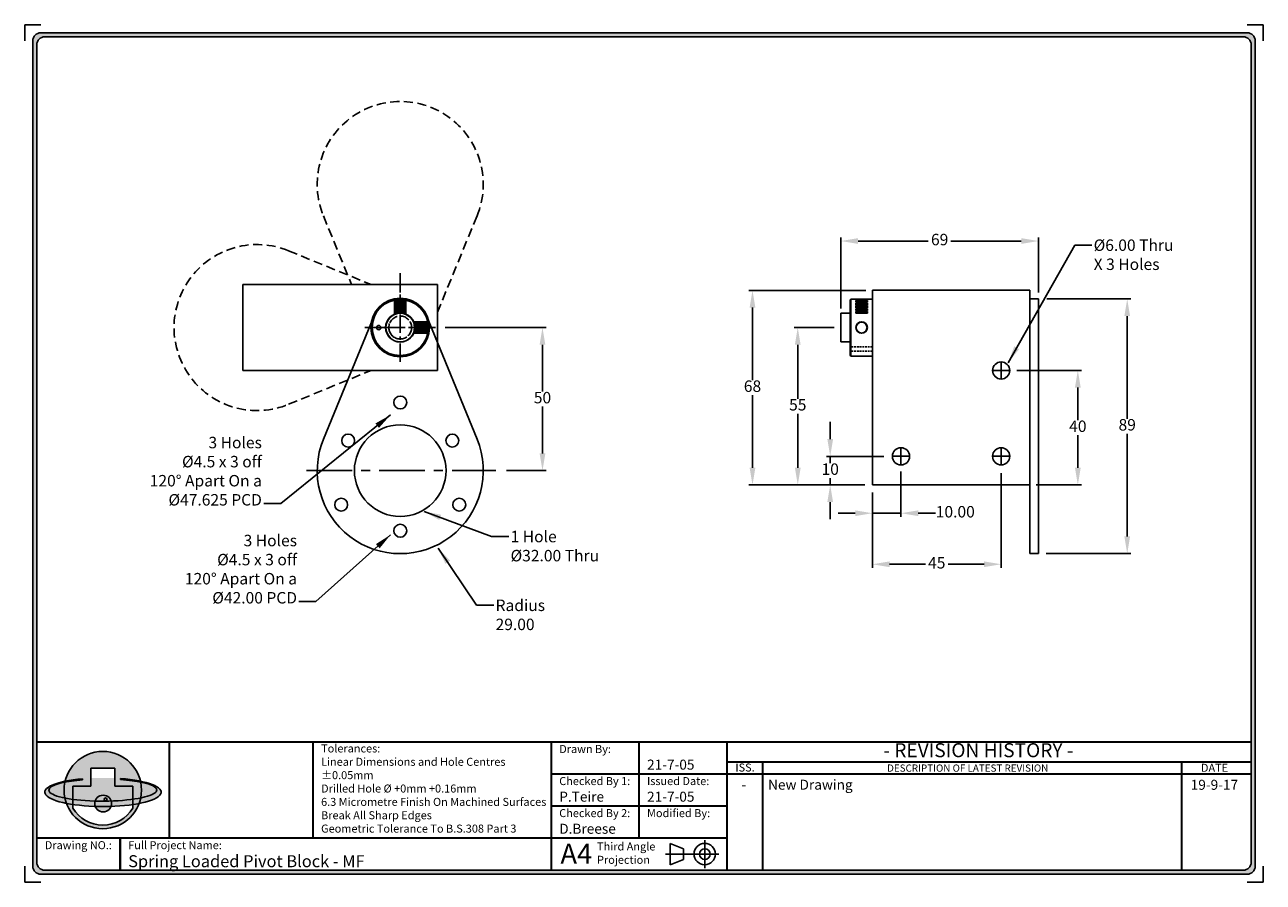
# Model space of a CAD drawing. Units: millimetres. Extents: x 77 to 510, y 118 to 417.
import ezdxf
from ezdxf.enums import TextEntityAlignment as Align

# ---------------------------------------------------------------- set-up
doc = ezdxf.new("R2010")
doc.units = ezdxf.units.MM
doc.linetypes.add('CENTER', pattern=[50.8, 31.75, -6.35, 6.35, -6.35])
doc.linetypes.add('HIDDEN', pattern=[9.525, 6.35, -3.175])
doc.layers.add('AM_8', color=1, linetype='Continuous', lineweight=25)
for name, color, linetype in [('BECOBORDER', 7, 'Continuous'), ('Block', 170, 'Continuous'), ('Centre Lines', 210, 'CENTER'), ('Dimensions', 54, 'Continuous'), ('Hidden Lines', 10, 'HIDDEN'), ('Hinge', 170, 'Continuous'), ('Holes', 90, 'Continuous'), ('Steel Rod', 142, 'Continuous')]:
    doc.layers.add(name, color=color, linetype=linetype)
doc.styles.add('EDD', font='times.ttf', dxfattribs={"height": 2})
doc.styles.add('EDD2', font='arial.ttf', dxfattribs={"height": 3})
doc.dimstyles.new('ISO-25', dxfattribs={"dimtxt": 2.5, "dimasz": 2.5, "dimexe": 1.25, "dimexo": 0.625, "dimtad": 1, "dimtxsty": 'Standard', "dimcen": 2.5, "dimadec": 0, "dimazin": 0, "dimtfac": 1, "dimtmove": 0, "dimatfit": 3, "dimfxl": 0, "dimarcsym": 0})

# ---------------------------------------------------------------- blocks, each defined once
blk = doc.blocks.new('*D29')
at = {"color": 0, "lineweight": -2}
for p, q in [((362.49, 318.25), (362.49, 343.13)), ((368.49, 341.88), (393.03, 341.88)), ((425.49, 341.88), (400.95, 341.88)), ((431.49, 323.85), (431.49, 343.13))]:
    blk.add_line(p, q, dxfattribs=at)
at = {"color": 0}
for points in [[(368.49, 342.88), (368.49, 340.88), (362.49, 341.88)], [(425.49, 342.88), (425.49, 340.88), (431.49, 341.88)]]:
    blk.add_solid(points, dxfattribs=at)
at = {"layer": 'Defpoints', "color": 0}
for p in [(362.49, 341.88), (431.49, 323.23), (362.49, 317.62)]:
    blk.add_point(p, dxfattribs=at)
at = {"color": 0, "insert": (396.99, 341.88), "char_height": 4, "attachment_point": 5}
blk.add_mtext('69', dxfattribs=at)
blk = doc.blocks.new('*D30')
at = {"color": 0, "lineweight": -2}
for p, q in [((371.17, 324.65), (330.37, 324.65)), ((331.62, 318.65), (331.62, 293.28)), ((331.62, 262.65), (331.62, 288.03)), ((370.81, 256.65), (330.37, 256.65))]:
    blk.add_line(p, q, dxfattribs=at)
at = {"color": 0}
for points in [[(330.62, 318.65), (332.62, 318.65), (331.62, 324.65)], [(330.62, 262.65), (332.62, 262.65), (331.62, 256.65)]]:
    blk.add_solid(points, dxfattribs=at)
at = {"layer": 'Defpoints', "color": 0}
for p in [(331.62, 324.65), (371.79, 324.65), (371.43, 256.65)]:
    blk.add_point(p, dxfattribs=at)
at = {"color": 0, "insert": (331.62, 290.65), "char_height": 4, "attachment_point": 5}
blk.add_mtext('68', dxfattribs=at)
blk = doc.blocks.new('*D31')
at = {"color": 0, "lineweight": -2}
for p, q in [((434.48, 321.65), (463.76, 321.65)), ((462.51, 315.65), (462.51, 279.78)), ((462.51, 238.65), (462.51, 274.53)), ((434.19, 232.65), (463.76, 232.65))]:
    blk.add_line(p, q, dxfattribs=at)
at = {"color": 0}
for points in [[(461.51, 315.65), (463.51, 315.65), (462.51, 321.65)], [(461.51, 238.65), (463.51, 238.65), (462.51, 232.65)]]:
    blk.add_solid(points, dxfattribs=at)
at = {"layer": 'Defpoints', "color": 0}
for p in [(433.86, 321.65), (433.56, 232.65), (462.51, 232.65)]:
    blk.add_point(p, dxfattribs=at)
at = {"color": 0, "insert": (462.51, 277.15), "char_height": 4, "attachment_point": 5}
blk.add_mtext('89', dxfattribs=at)
blk = doc.blocks.new('*D32')
at = {"color": 0, "lineweight": -2}
for p, q in [((423.96, 296.65), (446.51, 296.65)), ((445.26, 290.65), (445.26, 279.28)), ((445.26, 262.65), (445.26, 274.03)), ((430.68, 256.65), (446.51, 256.65))]:
    blk.add_line(p, q, dxfattribs=at)
at = {"color": 0}
for points in [[(444.26, 290.65), (446.26, 290.65), (445.26, 296.65)], [(444.26, 262.65), (446.26, 262.65), (445.26, 256.65)]]:
    blk.add_solid(points, dxfattribs=at)
at = {"layer": 'Defpoints', "color": 0}
for p in [(423.33, 296.65), (445.26, 296.65), (430.06, 256.65)]:
    blk.add_point(p, dxfattribs=at)
at = {"color": 0, "insert": (445.26, 276.65), "char_height": 4, "attachment_point": 5}
blk.add_mtext('40', dxfattribs=at)
blk = doc.blocks.new('*D24')
at = {"color": 0, "lineweight": -2}
for p, q in [((224.24, 311.65), (259.51, 311.65)), ((258.26, 305.65), (258.26, 289.28)), ((258.26, 267.65), (258.26, 284.03)), ((245.7, 261.65), (259.51, 261.65))]:
    blk.add_line(p, q, dxfattribs=at)
at = {"color": 0}
for points in [[(257.26, 305.65), (259.26, 305.65), (258.26, 311.65)], [(257.26, 267.65), (259.26, 267.65), (258.26, 261.65)]]:
    blk.add_solid(points, dxfattribs=at)
at = {"layer": 'Defpoints', "color": 0}
for p in [(223.61, 311.65), (245.08, 261.65), (258.26, 261.65)]:
    blk.add_point(p, dxfattribs=at)
at = {"color": 0, "insert": (258.26, 286.65), "char_height": 4, "attachment_point": 5}
blk.add_mtext('50', dxfattribs=at)
blk = doc.blocks.new('*D25')
at = {"color": 0, "lineweight": -2}
for p, q in [((360.12, 311.65), (346.18, 311.65)), ((347.43, 305.65), (347.43, 286.78)), ((347.43, 262.65), (347.43, 281.53)), ((370.11, 256.65), (346.18, 256.65))]:
    blk.add_line(p, q, dxfattribs=at)
at = {"color": 0}
for points in [[(346.43, 305.65), (348.43, 305.65), (347.43, 311.65)], [(346.43, 262.65), (348.43, 262.65), (347.43, 256.65)]]:
    blk.add_solid(points, dxfattribs=at)
at = {"layer": 'Defpoints', "color": 0}
for p in [(360.74, 311.65), (347.43, 256.65), (370.74, 256.65)]:
    blk.add_point(p, dxfattribs=at)
at = {"color": 0, "insert": (347.43, 284.15), "char_height": 4, "attachment_point": 5}
blk.add_mtext('55', dxfattribs=at)
blk = doc.blocks.new('*D26')
at = {"color": 0, "lineweight": -2}
for p, q in [((358.76, 272.65), (358.76, 278.65)), ((377.48, 266.65), (357.51, 266.65)), ((358.76, 266.65), (358.76, 264.28)), ((370.18, 256.65), (357.51, 256.65)), ((358.76, 256.65), (358.76, 259.03)), ((358.76, 250.65), (358.76, 244.65))]:
    blk.add_line(p, q, dxfattribs=at)
at = {"color": 0}
for points in [[(357.76, 272.65), (359.76, 272.65), (358.76, 266.65)], [(357.76, 250.65), (359.76, 250.65), (358.76, 256.65)]]:
    blk.add_solid(points, dxfattribs=at)
at = {"layer": 'Defpoints', "color": 0}
for p in [(358.76, 266.65), (378.11, 266.65), (370.81, 256.65)]:
    blk.add_point(p, dxfattribs=at)
at = {"color": 0, "insert": (358.76, 261.65), "char_height": 4, "attachment_point": 5}
blk.add_mtext('10', dxfattribs=at)
blk = doc.blocks.new('*D27')
at = {"color": 0, "lineweight": -2}
for p, q in [((383.49, 261.3), (383.49, 245.52)), ((373.49, 253.91), (373.49, 245.52)), ((367.49, 246.77), (361.49, 246.77)), ((373.49, 246.77), (383.49, 246.77)), ((389.49, 246.77), (395.49, 246.77))]:
    blk.add_line(p, q, dxfattribs=at)
at = {"color": 0}
for points in [[(367.49, 247.77), (367.49, 245.77), (373.49, 246.77)], [(389.49, 247.77), (389.49, 245.77), (383.49, 246.77)]]:
    blk.add_solid(points, dxfattribs=at)
at = {"layer": 'Defpoints', "color": 0}
for p in [(383.49, 261.92), (373.49, 254.53), (383.49, 246.77)]:
    blk.add_point(p, dxfattribs=at)
at = {"color": 0, "insert": (402.45, 246.77), "char_height": 4, "attachment_point": 5}
blk.add_mtext('10.00', dxfattribs=at)
blk = doc.blocks.new('*D28')
at = {"color": 0, "lineweight": -2}
for p, q in [((418.49, 260.75), (418.49, 227.69)), ((373.49, 254.03), (373.49, 227.69)), ((379.49, 228.94), (392.03, 228.94)), ((412.49, 228.94), (399.95, 228.94))]:
    blk.add_line(p, q, dxfattribs=at)
at = {"color": 0}
for points in [[(379.49, 229.94), (379.49, 227.94), (373.49, 228.94)], [(412.49, 229.94), (412.49, 227.94), (418.49, 228.94)]]:
    blk.add_solid(points, dxfattribs=at)
at = {"layer": 'Defpoints', "color": 0}
for p in [(418.49, 261.38), (373.49, 254.66), (373.49, 228.94)]:
    blk.add_point(p, dxfattribs=at)
at = {"color": 0, "insert": (395.99, 228.94), "char_height": 4, "attachment_point": 5}
blk.add_mtext('45', dxfattribs=at)

msp = doc.modelspace()

# ---------------------------------------------------------------- hatches: boundary and pattern name
at = {"layer": 'AM_8'}
h = msp.add_hatch(dxfattribs=at)
h.set_pattern_fill('LINE', color=256, scale=0.1, angle=90, style=0)
h.set_pattern_definition([(90, (33.87366, 149.12567), (-0.3175, 2e-17), [])])
edge = h.paths.add_edge_path()
edge.add_arc((208.569, 311.653), 5, 336.42182, 383.57818)
edge.add_line((213.151, 313.653), (218.316, 313.653))
edge.add_arc((208.569, 311.653), 9.95, -11.59574, 11.59574, ccw=False)
edge.add_line((218.316, 309.653), (213.151, 309.653))
at = {"layer": 'BECOBORDER'}
h = msp.add_hatch(color=256, dxfattribs=at)
edge = h.paths.add_edge_path()
edge.add_arc((83.02, 411.841), 2.8, 90, 180)
edge.add_line((80.22, 411.841), (80.22, 123.441))
edge.add_arc((83.02, 123.441), 2.8, 180, 270)
edge.add_line((83.02, 120.641), (504.42, 120.641))
edge.add_arc((504.42, 123.441), 2.8, 270, 360)
edge.add_line((507.22, 123.441), (507.22, 411.841))
edge.add_arc((504.42, 411.841), 2.8, 0, 90)
edge.add_line((504.42, 414.641), (83.02, 414.641))
edge = h.paths.add_edge_path(flags=16)
edge.add_arc((84.42, 410.441), 2.8, 90, 180)
edge.add_line((81.62, 410.441), (81.62, 124.841))
edge.add_arc((84.42, 124.841), 2.8, 180, 270)
edge.add_line((84.42, 122.041), (503.02, 122.041))
edge.add_arc((503.02, 124.841), 2.8, 270, 360)
edge.add_line((505.82, 124.841), (505.82, 410.441))
edge.add_arc((503.02, 410.441), 2.8, 0, 90)
edge.add_line((503.02, 413.241), (84.42, 413.241))
h = msp.add_hatch(color=256, dxfattribs=at)
edge = h.paths.add_edge_path()
edge.add_arc((104.673, 150.041), 13.506, 0, 360)
edge = h.paths.add_edge_path(flags=16)
edge.add_arc((104.673, 150.041), 12.245, 210.96376, 329.03624)
edge.add_line((115.173, 143.741), (115.173, 151.441))
edge.add_line((115.173, 151.441), (108.873, 151.441))
edge.add_line((108.873, 151.441), (108.873, 157.741))
edge.add_line((108.873, 157.741), (100.473, 157.741))
edge.add_line((100.473, 157.741), (100.473, 151.441))
edge.add_line((100.473, 151.441), (94.173, 151.441))
edge.add_line((94.173, 151.441), (94.173, 143.741))
h = msp.add_hatch(color=256, dxfattribs=at)
edge = h.paths.add_edge_path()
edge.add_line((97.641, 154.011), (97.641, 153.624))
edge.add_ellipse((104.673, 150.041), major_axis=(18.855, 0.036), ratio=0.2055243, start_angle=111.8752, end_angle=430.71867)
edge.add_line((110.892, 153.711), (110.892, 154.093))
edge.add_ellipse((104.747, 149.306), major_axis=(20.328, 0), ratio=0.2470654, start_angle=110.46214, end_angle=432.40465, ccw=False)
h = msp.add_hatch(color=256, dxfattribs=at)
edge = h.paths.add_edge_path()
edge.add_arc((104.811, 145.327), 2.934, 0, 360)
edge = h.paths.add_edge_path(flags=16)
edge.add_arc((105.65, 146.772), 0.511, 0, 360)
at = {"layer": 'Hidden Lines'}
h = msp.add_hatch(dxfattribs=at)
h.set_pattern_fill('LINE', color=256, scale=0.1, style=0)
h.set_pattern_definition([(0, (33.87366, 149.12567), (0, 0.3175), [])])
edge = h.paths.add_edge_path()
edge.add_arc((208.569, 311.653), 9.95, 78.40426, 101.59574)
edge.add_line((206.569, 321.4), (206.569, 316.236))
edge.add_arc((208.569, 311.653), 5, 66.42182, 113.57818, ccw=False)
edge.add_line((210.569, 316.236), (210.569, 321.4))
h = msp.add_hatch(dxfattribs=at)
h.set_pattern_fill('LINE', color=256, scale=0.1, angle=180, style=0)
h.set_pattern_definition([(180, (564.42897, 167.99827), (-4e-17, -0.3175), [])])
h.paths.add_polyline_path([(367.737, 321.603), (371.737, 321.603), (371.737, 316.653), (367.737, 316.653)])

# ---------------------------------------------------------------- linework, layer by layer
msp.add_line((373.487, 321.903), (373.487, 301.403))
for centre, radius in [((208.569, 285.466), 2.25), ((208.569, 261.653), 16), ((190.382, 272.153), 2.25), ((226.755, 272.153), 2.25), ((187.946, 249.747), 2.25), ((229.191, 249.747), 2.25), ((208.569, 240.653), 2.25)]:
    msp.add_circle(centre, radius)
at = {"layer": 'BECOBORDER'}
for p, q in [((77.42, 411.841), (77.42, 417.441)), ((83.02, 417.441), (77.42, 417.441)), ((504.42, 417.441), (510.02, 417.441)), ((510.02, 411.841), (510.02, 417.441)), ((80.22, 411.841), (80.22, 123.441)), ((504.42, 414.641), (83.02, 414.641)), ((503.02, 413.241), (84.42, 413.241)), ((507.22, 123.441), (507.22, 411.841)), ((81.62, 410.441), (81.62, 124.841)), ((505.82, 124.841), (505.82, 410.441)), ((81.62, 166.841), (505.82, 166.841)), ((81.62, 166.841), (115.22, 166.841)), ((81.62, 166.841), (84.42, 166.841)), ((127.875, 166.841), (127.875, 133.241)), ((178.069, 166.841), (178.069, 133.241)), ((261.31, 166.841), (261.31, 122.041)), ((322.667, 166.841), (322.667, 122.041)), ((322.667, 166.841), (322.667, 159.841)), ((100.473, 157.741), (108.873, 157.741)), ((100.473, 151.441), (100.473, 157.741)), ((108.873, 157.741), (108.873, 151.441)), ((322.667, 159.841), (505.82, 159.841)), ((94.173, 151.441), (100.473, 151.441)), ((94.173, 143.741), (94.173, 151.441)), ((97.641, 154.011), (97.641, 153.624)), ((108.873, 151.441), (115.173, 151.441)), ((110.892, 154.093), (110.892, 153.711)), ((115.173, 151.441), (115.173, 143.741)), ((288.12, 133.241), (81.62, 133.241)), ((81.62, 133.241), (84.42, 133.241)), ((81.62, 133.241), (84.42, 133.241)), ((110.743, 133.241), (110.743, 122.041)), ((302.915, 131.406), (307.491, 129.541)), ((302.915, 131.406), (302.915, 123.948)), ((314.949, 132.589), (314.949, 122.764)), ((301.176, 127.677), (319.861, 127.677)), ((302.915, 123.948), (307.491, 125.812)), ((307.491, 129.541), (307.491, 125.812)), ((77.42, 123.441), (77.42, 117.841)), ((84.42, 122.041), (503.02, 122.041)), ((510.02, 123.441), (510.02, 117.841)), ((83.02, 117.841), (77.42, 117.841)), ((83.02, 120.641), (504.42, 120.641)), ((504.42, 117.841), (510.02, 117.841))]:
    msp.add_line(p, q, dxfattribs=at)
at = {"layer": 'BECOBORDER', "const_width": 0.7}
for points in [[(505.82, 166.841), (81.62, 166.841)], [(127.875, 166.841), (127.875, 133.241)], [(178.069, 166.841), (178.069, 133.241)], [(261.31, 166.841), (261.31, 122.041)], [(291.988, 166.841), (291.988, 133.241)], [(322.667, 166.841), (322.667, 122.041)], [(322.667, 159.841), (505.82, 159.841)], [(335.207, 159.841), (335.207, 122.041)], [(261.31, 155.641), (322.667, 155.641)], [(322.667, 155.641), (505.82, 155.641)], [(481.502, 159.563), (481.502, 121.763)], [(261.31, 144.441), (322.667, 144.441)], [(81.62, 133.241), (261.31, 133.241)], [(110.743, 133.241), (110.743, 122.041)], [(261.31, 133.241), (322.667, 133.241)]]:
    msp.add_lwpolyline(points, dxfattribs=at)
at = {"layer": 'BECOBORDER'}
for centre, radius in [((104.673, 150.041), 13.506), ((104.811, 145.327), 2.934), ((105.65, 146.772), 0.511), ((314.949, 127.677), 3.729), ((314.949, 127.677), 1.864)]:
    msp.add_circle(centre, radius, dxfattribs=at)
for centre, radius, start, end in [((83.02, 411.841), 2.8, 90, 180), ((84.42, 410.441), 2.8, 90, 180), ((503.02, 410.441), 2.8, 0, 90), ((504.42, 411.841), 2.8, 0, 90), ((104.673, 150.041), 12.245, 210.96376, 329.03624), ((83.02, 123.441), 2.8, 180, 270), ((84.42, 124.841), 2.8, 180, 270), ((503.02, 124.841), 2.8, 270, 0), ((504.42, 123.441), 2.8, 270, 0)]:
    msp.add_arc(centre, radius, start, end, dxfattribs=at)
for centre, major_axis, ratio, start_param, end_param in [((104.747, 149.306), (20.328, 0), 0.2470654, 1.927928, 7.5468848), ((104.673, 150.041), (18.855, 0.036), 0.2055243, 1.9525906, 7.517459)]:
    msp.add_ellipse(centre, major_axis=major_axis, ratio=ratio, start_param=start_param, end_param=end_param, dxfattribs=at)
at = {"layer": 'Block'}
for p, q in [((153.569, 296.653), (153.569, 326.653)), ((153.569, 326.653), (221.569, 326.653)), ((221.569, 326.653), (221.569, 296.653)), ((373.487, 324.653), (373.487, 256.653)), ((373.487, 324.653), (428.487, 324.653)), ((428.487, 324.653), (428.487, 256.653)), ((221.569, 296.653), (153.569, 296.653)), ((428.487, 256.653), (373.487, 256.653))]:
    msp.add_line(p, q, dxfattribs=at)
for centre, radius in [((208.569, 311.653), 10.25), ((201.069, 311.653), 0.75)]:
    msp.add_circle(centre, radius, dxfattribs=at)
at = {"layer": 'Centre Lines', "ltscale": 0.2}
for p, q in [((208.569, 299.684), (208.569, 323.254)), ((220.442, 311.653), (197.022, 311.653)), ((418.487, 299.653), (418.487, 293.653)), ((421.487, 296.653), (415.487, 296.653)), ((383.487, 269.653), (383.487, 263.653)), ((418.487, 269.653), (418.487, 263.653)), ((386.487, 266.653), (380.487, 266.653)), ((421.487, 266.653), (415.487, 266.653))]:
    msp.add_line(p, q, dxfattribs=at)
at = {"layer": 'Centre Lines', "ltscale": 0.3}
msp.add_line((196.175, 311.653), (221.061, 311.653), dxfattribs=at)
at = {"layer": 'Centre Lines', "ltscale": 0.5}
msp.add_line((175.866, 261.653), (241.999, 261.653), dxfattribs=at)
at = {"layer": 'Dimensions', "color": 7}
msp.add_line((208.569, 323.879), (208.569, 330.673), dxfattribs=at)
at = {"layer": 'Hidden Lines', "ltscale": 0.5}
for p, q in [((181.744, 350.633), (191.595, 326.653)), ((235.393, 350.633), (221.569, 316.982)), ((169.589, 338.478), (198.372, 326.653)), ((169.589, 284.829), (198.372, 296.653))]:
    msp.add_line(p, q, dxfattribs=at)
at = {"layer": 'Hidden Lines', "ltscale": 0.1}
for p, q in [((206.569, 321.4), (206.569, 316.236)), ((210.569, 321.4), (210.569, 316.236)), ((367.737, 316.653), (367.737, 321.603)), ((371.737, 316.653), (371.737, 321.603)), ((213.151, 313.653), (218.316, 313.653)), ((213.151, 309.653), (218.316, 309.653)), ((373.487, 304.878), (365.737, 304.878)), ((373.487, 303.428), (365.737, 303.428))]:
    msp.add_line(p, q, dxfattribs=at)
at = {"layer": 'Hidden Lines'}
for p, q in [((367.737, 321.603), (371.737, 321.603)), ((371.737, 316.653), (367.737, 316.653))]:
    msp.add_line(p, q, dxfattribs=at)
at = {"layer": 'Hidden Lines', "ltscale": 0.5}
msp.add_circle((208.569, 311.653), 4, dxfattribs=at)
msp.add_circle((208.569, 311.653), 4, dxfattribs=at)
at = {"layer": 'Hidden Lines', "ltscale": 0.4}
msp.add_circle((208.569, 311.653), 4, dxfattribs=at)
at = {"layer": 'Hidden Lines', "ltscale": 0.5}
for centre, radius, start, end in [((208.569, 361.653), 29, 337.66632, 202.33368), ((158.569, 311.653), 29, 67.66632, 292.33368), ((208.569, 311.653), 10, 292.33368, 67.66632), ((208.569, 311.653), 10, 202.33368, 337.66632)]:
    msp.add_arc(centre, radius, start, end, dxfattribs=at)
at = {"layer": 'Hinge'}
for p, q in [((206.569, 321.4), (206.569, 316.236)), ((210.569, 321.4), (210.569, 316.236)), ((365.737, 321.353), (365.987, 321.603)), ((365.737, 301.953), (365.737, 321.353)), ((365.987, 301.703), (365.987, 321.603)), ((365.987, 321.603), (373.487, 321.603)), ((373.487, 321.603), (373.487, 301.703)), ((428.487, 232.653), (428.487, 321.653)), ((428.487, 321.653), (431.487, 321.653)), ((431.487, 321.653), (431.487, 232.653)), ((181.744, 272.673), (199.319, 315.453)), ((213.151, 313.653), (218.316, 313.653)), ((235.393, 272.673), (217.818, 315.453)), ((213.151, 309.653), (218.316, 309.653)), ((365.987, 301.703), (365.737, 301.953)), ((373.487, 301.703), (365.987, 301.703)), ((431.487, 232.653), (428.487, 232.653))]:
    msp.add_line(p, q, dxfattribs=at)
for centre, radius in [((208.569, 311.653), 9.95), ((208.569, 311.653), 9.785), ((208.569, 311.653), 5), ((201.069, 311.653), 0.725), ((369.737, 311.653), 2), ((369.737, 311.653), 1.91)]:
    msp.add_circle(centre, radius, dxfattribs=at)
for centre, radius, start, end in [((208.569, 311.653), 10, 22.33368, 157.66632), ((208.569, 311.653), 9.95, 78.40426, 101.59574), ((208.569, 311.653), 9.785, 78.20611, 101.79389), ((208.569, 311.653), 5, 66.42182, 113.57818), ((208.569, 311.653), 5, 336.42182, 23.57818), ((208.569, 311.653), 9.785, 348.20611, 11.79389), ((208.569, 311.653), 9.95, 348.40426, 11.59574), ((208.569, 261.653), 29, 157.66632, 22.33368)]:
    msp.add_arc(centre, radius, start, end, dxfattribs=at)
at = {"layer": 'Holes'}
for centre, radius in [((208.569, 311.653), 5.1), ((418.487, 296.653), 3), ((383.487, 266.653), 3), ((418.487, 266.653), 3)]:
    msp.add_circle(centre, radius, dxfattribs=at)
at = {"layer": 'Steel Rod'}
for p, q in [((362.487, 316.653), (365.737, 316.653)), ((362.487, 316.653), (365.737, 316.653)), ((362.487, 316.653), (362.487, 306.653)), ((362.487, 306.653), (365.737, 306.653))]:
    msp.add_line(p, q, dxfattribs=at)
msp.add_circle((208.569, 311.653), 5, dxfattribs=at)

# ---------------------------------------------------------------- texts
at = {"char_height": 4}
for s, insert, attachment_point in [('%%C6.00 Thru\\PX 3 Holes', (450.787, 342.431), 1), ('3 Holes\\P%%C4.5 x 3 off\\P120° Apart On a\\P%%C47.625 PCD', (160.243, 248.215), 9), ('3 Holes\\P%%C4.5 x 3 off\\P120° Apart On a\\P%%C42.00 PCD', (172.52, 213.983), 9), ('1 Hole\\P%%C32.00 Thru', (247.116, 240.624), 1), ('Radius\\P29.00', (241.877, 216.599), 1)]:
    msp.add_mtext(s, dxfattribs=dict(at, insert=insert, attachment_point=attachment_point))
at = {"layer": 'BECOBORDER'}
for s, height, style, p in [('Drawn By:', 2.8, 'EDD', (264.11, 164.391)), ('21-7-05', 3.5, 'EDD2', (294.788, 158.931)), ('Checked By 1:', 2.8, 'EDD', (264.11, 153.191)), ('Issued Date:', 2.8, 'EDD', (294.788, 153.191)), ('P.Teire', 3.5, 'EDD2', (264.11, 147.731)), ('21-7-05', 3.5, 'EDD2', (294.788, 147.731)), ('Checked By 2:', 2.8, 'EDD', (264.11, 141.991)), ('Modified By:', 2.8, 'EDD', (294.788, 141.991)), ('D.Breese', 3.5, 'EDD2', (264.11, 136.531)), ('Drawing NO.:', 2.8, 'EDD', (84.42, 130.791)), ('Full Project Name:', 2.8, 'EDD', (113.543, 130.791)), ('Spring Loaded Pivot Block - MF', 4.2, 'EDD2', (113.543, 125.191))]:
    msp.add_text(s, height=height, dxfattribs=dict(at, style=style)).set_placement(p, align=Align.MIDDLE_LEFT)
at = {"layer": 'BECOBORDER', "style": 'EDD2'}
msp.add_text('- REVISION HISTORY -', height=4.9, dxfattribs=at).set_placement((410.533, 163.341), align=Align.MIDDLE)
at = {"layer": 'BECOBORDER'}
for s, height, style, p in [('ISS.', 2.8, 'EDD', (325.643, 156.52)), ('DESCRIPTION OF LATEST REVISION', 2.52, 'EDD', (378.643, 156.465)), ('DATE', 2.8, 'EDD', (488.267, 156.422)), ('-', 3.5, 'EDD2', (327.74, 150.232)), ('New Drawing', 3.5, 'EDD2', (337.048, 150.178)), ('19-9-17', 3.5, 'EDD2', (484.686, 150.134)), ('A4', 7, 'EDD2', (264.527, 124.289))]:
    msp.add_text(s, height=height, dxfattribs=dict(at, style=style)).set_placement(p)
at = {"layer": 'BECOBORDER', "char_height": 2.8, "attachment_point": 1, "style": 'EDD'}
for s, insert, width in [('\\fTimes New Roman|b1|i0|c0|p18;Tolerances:\\P\\fTimes New Roman|b0|i0|c0|p18;Linear Dimensions and Hole Centres ±0.05mm\\PDrilled Hole %%c +0mm +0.16mm\\P6.3 Micrometre Finish On Machined Surfaces\\PBreak All Sharp Edges\\PGeometric Tolerance To B.S.308 Part 3', (180.921, 165.989), 83.18237), ('\\fArial|b0|i0|c0|p34;Third Angle\\PProjection', (277.319, 131.742), 30.50908)]:
    msp.add_mtext(s, dxfattribs=dict(at, insert=insert, width=width))

# ---------------------------------------------------------------- dimensions: what is measured, and where the dimension line sits
for base, p1, p2, picture, middle in [((362.487, 341.877), (431.487, 323.226), (362.487, 317.624), '*D29', (396.987, 341.877)), ((373.487, 228.945), (418.487, 261.377), (373.487, 254.657), '*D28', (395.987, 228.945))]:
    dim = msp.add_linear_dim(base=base, p1=p1, p2=p2, dimstyle='ISO-25', override={"dimtxt": 4, "dimasz": 6, "dimtad": 0, "dimtih": 1, "dimtoh": 1, "dimcen": 25.079872})
    dim.commit()
    dim.dimension.update_dxf_attribs({"geometry": picture, "text_midpoint": middle})
for base, p1, p2, picture, middle in [((331.62, 324.653), (371.43, 256.653), (371.792, 324.653), '*D30', (331.62, 290.653)), ((462.509, 232.653), (433.856, 321.653), (433.564, 232.653), '*D31', (462.509, 277.153)), ((347.43, 256.653), (360.743, 311.653), (370.739, 256.653), '*D25', (347.43, 284.153)), ((445.259, 296.653), (430.055, 256.653), (423.33, 296.653), '*D32', (445.259, 276.653))]:
    dim = msp.add_linear_dim(base=base, p1=p1, p2=p2, angle=90, dimstyle='ISO-25', override={"dimtxt": 4, "dimasz": 6, "dimtad": 0, "dimtih": 1, "dimtoh": 1, "dimcen": 25.079872})
    dim.commit()
    dim.dimension.update_dxf_attribs({"geometry": picture, "text_midpoint": middle, "dimtype": 160})
for base, p1, p2, picture, middle in [((258.259, 261.653), (223.614, 311.653), (245.076, 261.653), '*D24', (258.259, 286.653)), ((358.764, 266.653), (370.805, 256.653), (378.109, 266.653), '*D26', (358.764, 261.653))]:
    dim = msp.add_linear_dim(base=base, p1=p1, p2=p2, angle=90, dimstyle='ISO-25', override={"dimtxt": 4, "dimasz": 6, "dimtad": 0, "dimtih": 1, "dimtoh": 1, "dimcen": 25.079872})
    dim.commit()
    dim.dimension.update_dxf_attribs({"geometry": picture, "text_midpoint": middle})
dim = msp.add_linear_dim(base=(383.487, 246.768), p1=(373.487, 254.534), p2=(383.487, 261.922), text='10.00', dimstyle='ISO-25', override={"dimtxt": 4, "dimasz": 6, "dimtad": 0, "dimtih": 1, "dimtoh": 1, "dimcen": 25.079872})
dim.commit()
dim.dimension.update_dxf_attribs({"geometry": '*D27', "text_midpoint": (402.445, 246.768)})

# ---------------------------------------------------------------- leaders
at = {"annotation_type": 0, "has_hookline": 1}
for points, hookline_direction, text_width in [([(420.942, 299.376), (444.162, 340.431), (450.162, 340.431)], 0, 34.667), ([(205.191, 281.134), (166.868, 250.215), (160.868, 250.215)], 1, 55.333), ([(216.903, 247.421), (240.491, 238.624), (246.491, 238.624)], 0, 38.667), ([(205.191, 239.24), (179.145, 215.983), (173.145, 215.983)], 1, 55.333), ([(221.834, 234.62), (235.252, 214.599), (241.252, 214.599)], 0, 20)]:
    msp.add_leader(points, dimstyle='ISO-25', override={"dimtxt": 4, "dimasz": 6, "dimgap": 0.625, "dimtad": 0, "dimtih": 1, "dimtoh": 1, "dimcen": 25.079872}, dxfattribs=dict(at, hookline_direction=hookline_direction, text_width=text_width))

doc.saveas('drawing.dxf')
